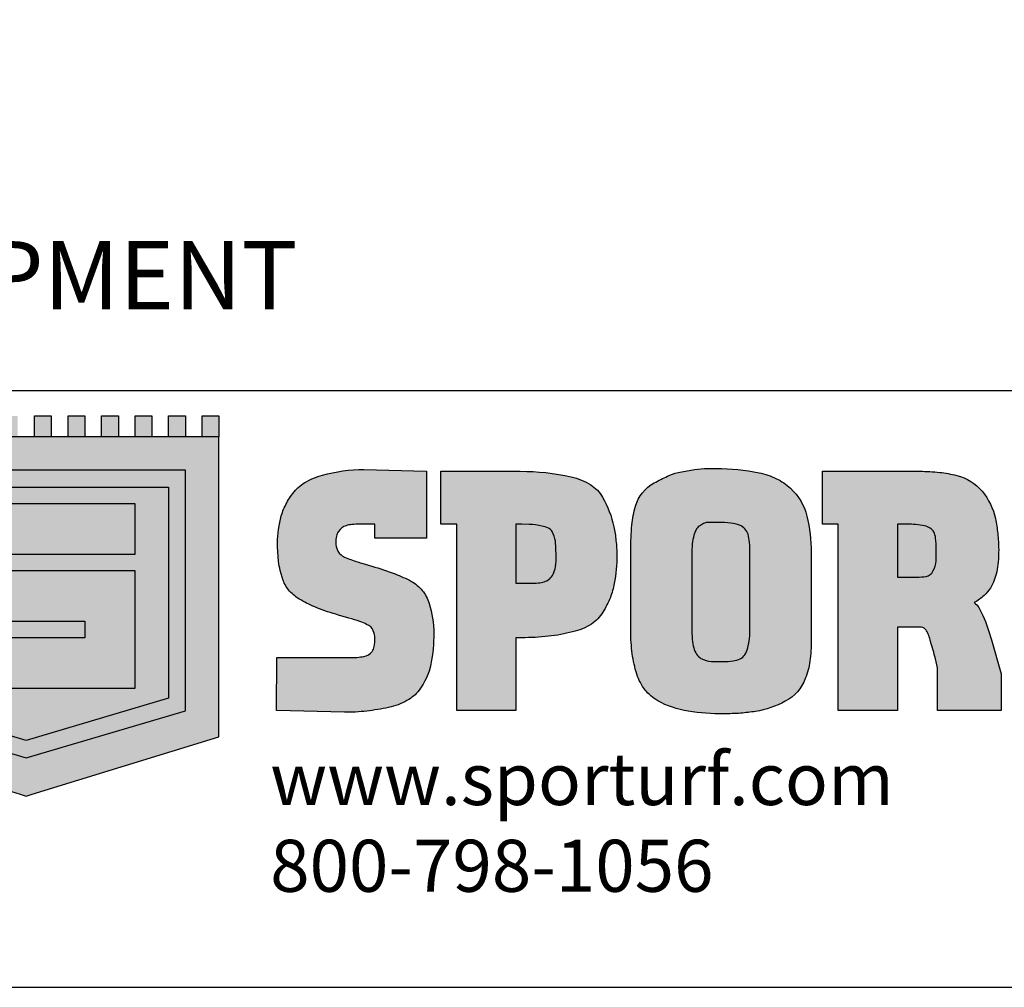
# Model space of a CAD drawing. Units: inches. Extents: x 0 to 10.7, y 0 to 8.2.
# Drawn here: x 7.3 to 9.2, y 0 to 1.8 of the extents above; entities that cross this region are included whole.
import ezdxf

# ---------------------------------------------------------------- set-up
doc = ezdxf.new("R2010")
doc.units = ezdxf.units.IN
doc.header["$LTSCALE"] = 0.25
doc.header["$MEASUREMENT"] = 0
for name, color, linetype in [('detail', 7, 'Continuous'), ('field turf', 7, 'Continuous'), ('LAYER_1', 1, 'Continuous'), ('ROYAL EZ', 7, 'Continuous')]:
    doc.layers.add(name, color=color, linetype=linetype)
doc.styles.get("Standard").update_dxf_attribs({"font": 'bgothl.ttf'})

# ---------------------------------------------------------------- blocks, each defined once
blk = doc.blocks.new('sporturf')
at = {"layer": 'field turf', "true_color": 0xffffff}
h = blk.add_hatch(color=7, dxfattribs=at)
h.dxf.hatch_style = 1
h.paths.add_polyline_path([(-315.3410414089449, 655.1074611498007, 0.0997089999999989), (-327.6049716384296, 651.0562366172635, 0.1299140937376733), (-331.5556783491556, 646.6981704376667, 0.0762104741318983), (-334.2945808838194, 638.3661220902577, 0.0377960000000011), (-336.333621842321, 622.7308832397648), (-336.5244506320523, 613.5392965273859), (-336.5244506320523, 606.1789594246075), (-263.3218200611882, 606.1789594246075), (-263.3218200611882, 612.8049590727278), (-263.3218200611882, 617.9530957592578), (-263.3218200611882, 621.9958390118481, 0.0232860000000071), (-263.7854633431416, 634.319138199091, 0.0756069999999988), (-265.1799270559568, 641.121831170276, 0.2044129999999941), (-274.4711688030511, 652.3432707879692, 0.0826790000000203), (-283.8514639858549, 655.2389209819921, 0.0401829999999937), (-297.8745529486332, 656.2043733047249)])
h.paths.add_polyline_path([(-287.4941735526081, 895.9955900264868), (-299.6492606946267, 895.9955900264868, 0.0240310000000157), (-314.0342175848928, 895.3983665918895, 0.0487399999999855), (-323.9869991371015, 893.6116436999255, 0.2219654965815843), (-335.0313661701584, 883.6076902248678, 0.0707630326678984), (-337.8574250680394, 872.4579189559481, 0.0323380000000044), (-338.7338239550591, 856.6389190470727), (-338.7338239550591, 844.130445257757, 0.0815120226340436), (-337.9826631868054, 840.3515991797649, 0.0510353603840175), (-335.0183167387731, 834.5678025642374, 0.1246396392035927), (-330.9661897066762, 830.1618451276881, 0.0738069627856591), (-322.772055841524, 826.4731280077285, 0.0295710000001174), (-312.3937967652309, 824.6326903449262, 0.0303839999999069), (-298.6611916269248, 823.8990596635231), (-286.4156375031598, 823.8990596635231), (-220.0022712119389, 823.8990596635231), (-208.1284798416527, 823.8990596635231, 0.0255590000000146), (-193.9407127008308, 824.543636909686, 0.0437960000001334), (-183.2740901198413, 826.4731280077394, 0.07880699999973101), (-175.5730882883072, 829.9695355016775, 0.1003449999999676), (-170.2850104887038, 835.3014332456587, 0.0802679999999902), (-166.5779845518991, 848.1816697893701), (-166.5779845518991, 862.5213931882645, 0.0379530000000043), (-167.407736401321, 875.215748354789, 0.0761110000000328), (-169.8955784028076, 883.8581722173876, 0.1271600000005315), (-174.911548483462, 889.5144789042097, 0.0841275623129649), (-183.1899212155622, 893.2001313547589, 0.066412288898904), (-207.1220346684568, 895.9955900264868), (-218.1802096553292, 895.9955900264868)])
h.paths.add_polyline_path([(-319.1851813651228, 1125.855935169369, 0.0897169999999661), (-327.0904406791087, 1123.551147451624, 0.1206160000013247), (-331.6243913721264, 1119.154310777729, 0.08397899999884299), (-334.4868232202789, 1112.139585816338, 0.0580490000000949), (-336.5258641787805, 1090.394291822799), (-336.5258641787805, 1078.438514750447), (-271.0461454114411, 1078.438514750447), (-271.0461454114411, 1093.893526411604), (-271.0461454114411, 1103.013282842898, 0.040469128015152), (-271.9706048825756, 1114.124912004918, 0.2459780000001184), (-278.4432347258553, 1122.581454489387, 0.0832039999999799), (-291.0237993919291, 1126.624197741967), (-306.1883272277191, 1126.624197741967, 0.0355379999999986)])
h.paths.add_polyline_path([(-306.1883272277191, 1807.468101686794, 0.0355430000001121), (-319.1851813651592, 1806.699839113277, 0.0896839999998434), (-327.0904406791233, 1804.395758169685, 0.1205900000116594), (-331.6243913724174, 1799.998214722069, 0.0839749999850033), (-334.4868232201261, 1792.983489761838, 0.0580530000019315), (-336.5258641787805, 1771.238902540877), (-336.5258641787805, 1759.28241869434), (-271.0461454114411, 1759.28241869434), (-271.0461454114411, 1774.72824230231), (-271.0461454114411, 1783.85718678679, 0.0404691280190126), (-271.9706048826047, 1794.968815948971, 0.2459919999997272), (-278.443234725979, 1803.426065207517, 0.0832039999991211), (-291.0237993919291, 1807.468101686794)])
at = {"layer": 'field turf', "true_color": 0x00247a}
h = blk.add_hatch(color=166, dxfattribs=at)
h.dxf.hatch_style = 1
edge = h.paths.add_edge_path()
edge.add_line((-402.0055829458943, 985.648369058028), (-402.0055829458943, 1106.392812147729))
edge.add_arc((-184.1275630952271, 1107.159638425283), 217.8793692771018, 173.7557444223967, 180.2016528695425, ccw=False)
edge.add_arc((-254.139067633515, 1114.940347658151), 147.436988083196, 165.4368564940645, 173.8022193578031, ccw=False)
edge.add_arc((-339.0255156970065, 1137.899746806807), 59.51124599491922, 130.0344067007677, 166.2815394611585, ccw=False)
edge.add_arc((-326.6963901838892, 1121.919257068055), 79.68194256810443, 102.08494954002839, 129.4307387256374, ccw=False)
edge.add_arc((-305.200876513695, 1020.779073065016), 183.081088458419, 96.25010584107099, 102.03620828506911, ccw=False)
edge.add_arc((-305.2392237675793, 1024.449414811979), 179.4287519973719, 89.93542316100098, 96.36553044842918, ccw=False)
edge.add_arc((-304.3138298824455, 1024.115401411588), 179.764106027621, 85.3198502420372, 90.23049282474989, ccw=False)
edge.add_arc((-297.0457147703191, 1109.90688559666), 93.6659637232027, 77.88171799491113, 85.46903138278122, ccw=False)
edge.add_arc((-291.8188536190817, 1136.118383063585), 66.94242650435127, 59.13625683871129, 77.54602788794602, ccw=False)
edge.add_arc((-279.1863306285466, 1158.686766022277), 41.09605161789073, 41.37850668435459, 58.11298919678421, ccw=False)
edge.add_arc((-309.5446129215176, 1131.443507489837), 81.88514402016004, 31.07740675383411, 41.640533529459276, ccw=False)
edge.add_arc((-218.6076729887653, 1156.173368807069), 27.21118999348501, 122.43797660042989, 139.868274581257, ccw=False)
edge.add_arc((-197.1223463411285, 1123.474528492763), 66.33520780528877, 113.341139110061, 122.95088104567441, ccw=False)
edge.add_arc((-121.8686226930058, 946.547997996594), 258.6002892080616, 106.06482268473849, 113.11868429907159, ccw=False)
edge.add_line((-193.4297156080211, 1195.049747606736), (-151.1272135314066, 1206.82388394139))
edge.add_line((-151.1272135314066, 1206.82388394139), (-105.8788803580755, 1206.82388394139))
edge.add_line((-105.8788803580755, 1206.82388394139), (-105.8788803580755, 1128.082977824837))
edge.add_line((-105.8788803580755, 1128.082977824837), (-158.8501253351569, 1128.101353930306))
edge.add_line((-158.8501253351569, 1128.101353930306), (-169.8899242163243, 1125.527285587039))
edge.add_arc((-53.43125346848163, 662.3864775662398), 477.5584048538075, 104.114631407556, 106.7695990580711)
edge.add_arc((-175.221950139482, 1053.594674768341), 67.95062624820099, 103.6158050226312, 110.4326792831218)
edge.add_arc((-188.6933003268365, 1089.239420508402), 29.84614562901749, 110.0872104082632, 121.8922944803317)
edge.add_arc((-198.4164182229698, 1104.612517221746), 11.65753419221473, 121.2368055463255, 143.3750769005952)
edge.add_arc((-203.1234428932426, 1108.180413453365), 5.751625790628474, 143.9265147371257, 179.4806953463325)
edge.add_line((-208.8748324420303, 1108.232543037266), (-208.8748324420303, 1078.438514750447))
edge.add_line((-208.8748324420303, 1078.438514750447), (-105.8788803580755, 1078.438514750447))
edge.add_line((-105.8788803580755, 1078.438514750447), (-105.8788803580755, 1005.236590952605))
edge.add_line((-105.8788803580755, 1005.236590952605), (-336.5258641787805, 1005.236590952605))
edge.add_line((-336.5258641787805, 1005.236590952605), (-336.5258641787805, 985.648369058028))
edge.add_line((-336.5258641787805, 985.648369058028), (-402.0055829458943, 985.648369058028))
edge = h.paths.add_edge_path(flags=16)
edge.add_line((-271.0461454114411, 1078.438514750447), (-271.0461454114411, 1093.893526411604))
edge.add_line((-271.0461454114411, 1093.893526411604), (-271.0461454114411, 1102.721831649542))
edge.add_arc((-340.0385834308841, 1102.867557246218), 68.99259191983013, 359.8789802262452, 369.3908023955105)
edge.add_arc((-283.2817048347722, 1112.172750208115), 11.47832382403802, 9.792108179788762, 65.0687119471821)
edge.add_arc((-296.7965059855968, 1087.064154284102), 39.97900923990922, 62.6727140330509, 81.69784388524376)
edge.add_line((-291.0237993919291, 1126.624197741967), (-306.1883272277191, 1126.624197741967))
edge.add_arc((-307.2890652325419, 1034.926263148665), 91.7045409608094, 89.31225699548982, 97.45354045521383)
edge.add_arc((-316.7671227508385, 1102.852529868047), 23.13014619320466, 96.0007471691996, 116.5074660897284)
edge.add_arc((-320.3767034149297, 1112.091955702978), 13.28108969868455, 120.3652812051495, 147.875537411345)
edge.add_arc((-312.3205014750748, 1107.18577161462), 22.7131260476548, 148.2008139784218, 167.4023282455659)
edge.add_arc((-242.1713199607295, 1092.514979139304), 94.37837320748102, 167.9986100373376, 181.2875477287092)
edge.add_line((-336.5258641787805, 1090.394291822788), (-336.5258641787805, 1078.438514750447))
edge.add_line((-336.5258641787805, 1078.438514750447), (-271.0461454114411, 1078.438514750447))
edge = h.paths.add_edge_path()
edge.add_line((-404.2135427221801, 827.207465461448), (-405.3104548773263, 839.7159392507674))
edge.add_line((-405.3104548773263, 839.7159392507674), (-405.3104548773263, 854.4267186317556))
edge.add_arc((-156.0479009374443, 856.7640181195649), 249.2735119613159, 168.3228138142073, 180.537238623627, ccw=False)
edge.add_arc((-307.2250774431359, 887.73386517819), 94.95734239902258, 154.3880832942189, 168.1605122965225, ccw=False)
edge.add_arc((-327.5698068125116, 897.2948979782295), 72.47885937997545, 137.7476420037127, 154.2514086751808, ccw=False)
edge.add_arc((-330.4105132914514, 899.4548911122512), 68.92452496754737, 103.6177942226762, 137.4888818909849, ccw=False)
edge.add_arc((-302.977485784794, 790.7934984947681), 180.9933724357916, 89.55765584983862, 103.95910148562137, ccw=False)
edge.add_line((-301.5801653387098, 971.7814769940378), (-204.8292620966749, 971.7814769940378))
edge.add_line((-204.8292620966749, 971.7814769940378), (-192.6918442871101, 971.7814769940378))
edge.add_arc((-190.5294154769781, 784.3682550191454), 187.4256969291276, 82.76974461714832, 90.66106620001341, ccw=False)
edge.add_arc((-180.7575397002935, 878.5495890497393), 92.78852326237855, 67.73698072239893, 81.43633425185948, ccw=False)
edge.add_arc((-163.3277528742213, 915.466933028453), 52.06393738525882, 27.832836739763877, 70.09710556807431, ccw=False)
edge.add_arc((-223.8298484129286, 883.0305662232317), 120.7118762508898, 9.514286276756195, 28.03972801616669, ccw=False)
edge.add_arc((-330.6487130963895, 866.6704495100278), 228.7706654792784, 4.447566133625514, 9.133249543943577, ccw=False)
edge.add_arc((-369.925976938001, 864.5596311794402), 268.0949941756361, -0.19921173317658258, 4.246383098311128, ccw=False)
edge.add_arc((-386.9468212632277, 861.6407041282501), 285.1211403088801, -8.502552534563392, 0.39925331747298287, ccw=False)
edge.add_arc((-216.4602512294491, 837.0391554350791), 112.8743147821916, 330.68663768209797, 351.0528446630038, ccw=False)
edge.add_arc((-162.9198473832365, 806.8117522737434), 51.39078039231073, 308.1063723143981, 330.84753676747783, ccw=False)
edge.add_arc((-172.6629820481508, 820.0632118010444), 67.83255143973248, 288.78871424931725, 307.67454133701085, ccw=False)
edge.add_arc((-197.7946415796304, 910.1766178282489), 161.3232822234063, 277.74789501321953, 286.93047100991043, ccw=False)
edge.add_arc((-203.2804609110637, 950.743783140714), 202.2596747185804, 269.8361511893829, 277.7384605064965, ccw=False)
edge.add_line((-203.8588623614123, 748.484935450364), (-304.3987772425244, 748.484935450364))
edge.add_arc((-306.2428196791768, 1051.288614633546), 302.8092941429965, 264.42585640628414, 270.3489209346168, ccw=False)
edge.add_arc((-324.0202348008788, 877.0592141322243), 127.6792993360163, 254.22990129407748, 264.77130179733086, ccw=False)
edge.add_arc((-345.3323443963953, 800.3340739146745), 48.05115206680356, 208.3121388936686, 253.8217563545414, ccw=False)
edge.add_arc((-228.0326409671851, 868.4774550091233), 183.6895256436999, 204.0110421084512, 209.6720886018074, ccw=False)
edge.add_arc((-318.1515475097568, 828.7397982325446), 85.19992644569578, 194.799832075518, 204.2608627147354, ccw=False)
edge.add_line((-400.5248928910587, 806.9760798681491), (-404.2135427221801, 827.207465461448))
edge = h.paths.add_edge_path(flags=16)
edge.add_line((-286.4156375031598, 823.8990596635231), (-220.0022712119389, 823.8990596635231))
edge.add_line((-220.0022712119389, 823.8990596635231), (-208.1284798416382, 823.8990596635231))
edge.add_arc((-207.3352747800956, 962.905361793052), 139.0085652252965, 269.673059362392, 275.5294756397608)
edge.add_arc((-199.6003583082004, 886.2797031440543), 61.99494707228428, 275.2379419463685, 285.268835677314)
edge.add_arc((-190.4463819255361, 852.4995507791298), 26.9966007493869, 285.4069989970566, 303.4309816687963)
edge.add_arc((-186.0792069224244, 845.6775679723079), 18.89764040436672, 303.7760838339667, 326.6967390294125)
edge.add_arc((-208.2893792421251, 853.2129403252641), 42.0137373987267, 334.7654388216768, 353.1221530402553)
edge.add_line((-166.5779845518991, 848.1816697893701), (-166.5779845518991, 862.5213931882645))
edge.add_arc((-250.4913311762836, 863.4107897674427), 83.918059843988, 359.3927454419232, 368.0867595500733)
edge.add_arc((-196.8747765993509, 871.4125425916528), 29.71145960919898, 7.354305352264132, 24.7640957908181)
edge.add_arc((-183.3442014172501, 876.9842503764773), 15.1035182146209, 27.07269227626374, 56.06004699706579)
edge.add_arc((-189.9257897690338, 866.9307594053574), 27.11921510267264, 56.3830115655197, 75.9604327799645)
edge.add_arc((-205.6326874859247, 804.9060315991312), 91.10173329591889, 75.84030173195245, 90.93672322390958)
edge.add_line((-207.1220346684568, 895.9955900264868), (-218.1802096553292, 895.9955900264868))
edge.add_line((-218.1802096553292, 895.9955900264868), (-287.4941735526081, 895.9955900264868))
edge.add_line((-287.4941735526081, 895.9955900264868), (-299.6492606946267, 895.9955900264868))
edge.add_arc((-300.6322748576114, 746.1333965143929), 149.8654174955013, 89.62417636059408, 95.1306160643113)
edge.add_arc((-309.8678181721411, 843.5759025208814), 51.98967846080008, 94.59655392161619, 105.7581062724576)
edge.add_arc((-318.7968512076144, 876.7832504797234), 17.61057789805966, 107.1406065133691, 158.8946321682934)
edge.add_arc((-297.2504146297704, 868.098565039899), 40.84033867757423, 158.4126060089743, 173.8724960689735)
edge.add_arc((-216.1293089607578, 857.7802020726963), 122.6098267837142, 173.1245893540235, 180.5333311907418)
edge.add_line((-338.7338239550591, 856.6389190470727), (-338.7338239550591, 844.130445257757))
edge.add_arc((-326.8454062297994, 844.5295493414887), 11.8951149670745, 181.9227449395246, 202.891361242484)
edge.add_arc((-308.2419842467318, 851.9429212571727), 31.91969190512247, 202.1609061455608, 212.9794737905735)
edge.add_arc((-324.2921503887598, 840.3662451904464), 12.19313665377362, 208.3951477668282, 238.5031626431019)
edge.add_arc((-314.4427106378432, 855.9215779620715), 30.60374480739518, 237.9950363318572, 254.2067125198501)
edge.add_arc((-302.0370510958888, 913.2163621324169), 89.18704551791086, 256.5563475038751, 263.3315471037884)
edge.add_arc((-299.4967427910705, 937.153639695619), 113.2576621866897, 263.4613416126446, 270.4226997858213)
edge.add_line((-298.6611916269248, 823.8990596635231), (-286.4156375031598, 823.8990596635231))
edge = h.paths.add_edge_path()
edge.add_line((-402.004169399399, 513.5068448726051), (-402.004169399399, 611.6988588646091))
edge.add_arc((-134.4738479327142, 613.9556345909805), 267.5398399131367, 166.8577220141144, 180.4833121599182, ccw=False)
edge.add_arc((-318.508968288551, 657.879334374138), 78.34346523137442, 148.4036183385927, 167.5373126397469, ccw=False)
edge.add_arc((-348.9396238685077, 676.3743642413314), 42.73413276803224, 119.44041437115999, 148.1485120632223, ccw=False)
edge.add_arc((-303.4349306982247, 594.6699043603669), 136.2552936927688, 102.73036859115791, 119.2172634162398, ccw=False)
edge.add_arc((-294.0132174134754, 523.2593786414028), 208.089587499691, 96.15399044241462, 100.92764269341512, ccw=False)
edge.add_arc((-297.4149598330994, 567.9787816924056), 163.2693199784555, 90.23445259085162, 96.64944566828723, ccw=False)
edge.add_arc((-298.3334328509192, 541.747698815653), 189.4992013612399, 79.2776964968134, 89.92429612716973, ccw=False)
edge.add_arc((-281.9498916049527, 625.7141714378911), 103.9516906226168, 69.62377843367392, 79.53983998274703, ccw=False)
edge.add_arc((-288.7867829603395, 616.3907301737788), 115.1156794261538, 57.9500832756824, 68.04937067608881, ccw=False)
edge.add_arc((-248.3960238893695, 677.5387747261435), 41.89185871191754, 32.101498859572416, 60.39348473966231, ccw=False)
edge.add_arc((-279.1717717358454, 658.5348974048707), 78.06171759889921, 13.256850905742624, 31.91320770108689, ccw=False)
edge.add_arc((-415.3535585028327, 622.5796717918338), 218.8920865323746, 6.335466737045124, 14.243269907657918, ccw=False)
edge.add_arc((-488.7096712525552, 614.3493916602574), 292.7084218530711, -0.15857108270688514, 6.352144376622391, ccw=False)
edge.add_line((-196.002370404778, 613.5392965273859), (-196.002370404778, 606.1789594246075))
edge.add_line((-196.002370404778, 606.1789594246075), (-105.8767600380816, 606.1789594246075))
edge.add_line((-105.8767600380816, 606.1789594246075), (-105.8767600380816, 532.9763288535141))
edge.add_line((-105.8767600380816, 532.9763288535141), (-336.5244506320523, 532.9763288535141))
edge.add_line((-336.5244506320523, 532.9763288535141), (-336.5244506320523, 513.5068448726051))
edge.add_line((-336.5244506320523, 513.5068448726051), (-402.004169399399, 513.5068448726051))
edge = h.paths.add_edge_path(flags=16)
edge.add_line((-263.3218200611882, 606.1789594246075), (-263.3218200611882, 612.8049590727278))
edge.add_line((-263.3218200611882, 612.8049590727278), (-263.3218200611882, 617.9530957592578))
edge.add_line((-263.3218200611882, 617.9530957592578), (-263.3218200611882, 621.9958390118481))
edge.add_arc((-395.785637629461, 623.182483483915), 132.4691325927053, 359.4867436056454, 364.8225374090007)
edge.add_arc((-286.8477074721617, 633.1359476222395), 23.09257552131581, 2.936940610378254, 20.23188365920637)
edge.add_arc((-282.9760758008628, 635.8440431122672), 18.56227240765738, 16.51873005064206, 62.73011519411702)
edge.add_arc((-287.8571643700025, 625.6213877331417), 29.88718640679183, 63.39198920671983, 82.29761999361932)
edge.add_arc((-296.8599066111254, 568.6173601762569), 87.59288998518457, 81.45939634903641, 90.66370972608514)
edge.add_line((-297.8745529486332, 656.2043733047249), (-315.3410414089449, 655.1074611498007))
edge.add_arc((-311.4163724048568, 622.6382488840152), 32.70554650135483, 96.8921086212693, 119.6684473028587)
edge.add_arc((-321.3354301446601, 641.4029798541045), 11.51053937387699, 123.0026853442623, 154.1921209249449)
edge.add_arc((-305.7515173212371, 633.5996638192572), 28.93830682653713, 153.7159981868363, 170.5195520756739)
edge.add_arc((-232.0432306118014, 617.0806217266065), 104.4433394629927, 168.2407680519846, 176.8988519517583)
edge.add_line((-336.333621842321, 622.7308832397648), (-336.5244506320523, 613.5392965273859))
edge.add_line((-336.5244506320523, 613.5392965273859), (-336.5244506320523, 606.1789594246075))
edge.add_line((-336.5244506320523, 606.1789594246075), (-263.3218200611882, 606.1789594246075))
edge = h.paths.add_edge_path()
edge.add_line((-402.004169399399, 495.7647148268261), (-319.166805259425, 495.7647148268261))
edge.add_line((-319.166805259425, 495.7647148268261), (-319.166805259425, 431.7628590213062))
edge.add_line((-319.166805259425, 431.7628590213062), (-336.5244506320523, 431.7628590213062))
edge.add_line((-336.5244506320523, 431.7628590213062), (-336.5244506320523, 422.1910282755161))
edge.add_line((-336.5244506320523, 422.1910282755161), (-336.5244506320523, 412.9994415631481))
edge.add_arc((-245.4316676683027, 412.426181804729), 91.0945867482334, 179.6394343210818, 185.7812171088032)
edge.add_arc((-297.820771818783, 406.8779619755207), 38.41383947635793, 185.4190117409761, 196.3311047561881)
edge.add_arc((-318.1347484489269, 401.1214270007629), 17.30182718805103, 196.9529128928035, 236.4893145586223)
edge.add_arc((-317.279476403641, 402.5000068186092), 18.92351356226935, 236.6346239368448, 256.7948099624602)
edge.add_arc((-314.0774104593459, 416.0668974935707), 32.86315338449, 256.7630965620761, 270.6889749139036)
edge.add_arc((-314.1340973707477, 408.1347279957578), 24.93270272486216, 271.0384225514956, 293.2500291937887)
edge.add_arc((-309.5503732886008, 397.6872820626712), 13.52456676741228, 292.8797019141889, 317.1405248190716)
edge.add_arc((-318.1015614360229, 405.6415518767304), 25.20331326858869, 317.108398115236, 333.0949849426785)
edge.add_line((-295.6263070947025, 394.2367308782414), (-293.4148134517018, 400.1192050194368))
edge.add_arc((-549.8473828478069, 494.2785468663757), 273.1732862198223, 339.8372960349481, 343.2550796697045)
edge.add_line((-288.2574887119699, 415.5742166796663), (-284.5773201605771, 428.0826904689893))
edge.add_arc((117.140792334245, 307.8975501362607), 419.3112326938073, 159.2237160324216, 163.3439845325895, ccw=False)
edge.add_arc((-119.389027571504, 398.5495664899321), 166.0084572825301, 151.8688718550043, 159.5189120475688, ccw=False)
edge.add_arc((-226.2892536290219, 455.2970845498751), 44.981746359225, 128.9193284703421, 151.4122004745121, ccw=False)
edge.add_arc((-224.0275439341823, 451.645542434705), 49.24652277274499, 107.1177133693067, 128.2976728174289, ccw=False)
edge.add_arc((-201.1560858531275, 382.9894227051556), 121.6044063703913, 90.07429613480468, 107.8953229171075, ccw=False)
edge.add_arc((-199.517680561868, 316.0323857340364), 188.5698950064371, 78.94592550720569, 90.54573928264409, ccw=False)
edge.add_arc((-180.6931245897682, 420.4764927736131), 82.46881527372456, 53.05081236194309, 77.86875987148312, ccw=False)
edge.add_arc((-159.7008530197116, 448.4398088407499), 47.50282221574365, 28.831170702834697, 53.011538912920685, ccw=False)
edge.add_arc((-192.691644744404, 430.3721806548195), 85.11701973277515, 12.418498630689783, 28.776568740573623, ccw=False)
edge.add_arc((-423.4264500766349, 383.4547697392088), 320.565442098442, 6.840795893762788, 11.739297333198522, ccw=False)
edge.add_arc((-346.156930926022, 394.9671602302733), 242.4849814448773, -0.26043333876020824, 6.31463010223348, ccw=False)
edge.add_line((-103.6744544480607, 393.8649681247734), (-105.8767600380816, 309.9943014262099))
edge.add_line((-105.8767600380816, 309.9943014262099), (-171.3748549109005, 310.1208138465772))
edge.add_line((-171.3748549109005, 310.1208138465772), (-171.3564788054209, 379.1541887437888))
edge.add_line((-171.3564788054209, 379.1541887437888), (-171.3564788054209, 386.4593975311072))
edge.add_line((-171.3564788054209, 386.4593975311072), (-171.3564788054209, 393.0309756351562))
edge.add_line((-171.3564788054209, 393.0309756351562), (-171.3564788054209, 401.0712286485395))
edge.add_arc((-253.9343400929817, 402.3209569402856), 82.58731740183126, 359.1329553751543, 370.856436469647)
edge.add_arc((-189.4619420722175, 415.1421594587504), 16.85994010829401, 9.332326932914714, 51.20135407143371)
edge.add_arc((-188.0373519936866, 415.0372808169597), 16.09207654269389, 55.39213966580581, 80.16410543419529)
edge.add_arc((-194.4968377564595, 382.9387460280532), 48.83020327220674, 79.13002120301083, 90.90493309352694)
edge.add_arc((-194.3337511098119, 404.6444606379858), 27.13448752849494, 91.9731711871698, 112.3448352296361)
edge.add_arc((-199.4714674164622, 416.873815754567), 13.8705262253313, 111.9210928141041, 160.5891266121974)
edge.add_arc((-157.1758633763819, 393.778632814654), 61.92135867444537, 153.4216628611388, 161.6842578668168)
edge.add_arc((36.01532583708735, 326.4421126089463), 266.5054294954322, 160.9932170424796, 164.0929588711229)
edge.add_line((-220.2849805301521, 399.4852293729782), (-223.9651490817778, 386.6502263201401))
edge.add_arc((-508.7261596188241, 468.7160897884233), 296.3505341126868, 338.4628090388899, 343.9234383544267, ccw=False)
edge.add_arc((-368.4695862363886, 412.8107257222925), 145.3645104566504, 329.8904876977745, 338.6650571496306, ccw=False)
edge.add_arc((-293.6327252059589, 369.3183660222444), 58.80745034522364, 312.69033187738694, 329.97000685864845, ccw=False)
edge.add_arc((-280.6253755803657, 355.4998001590163), 39.83141607080132, 290.0003678980398, 312.4151552495437, ccw=False)
edge.add_line((-267.0019886125883, 318.0705998772646), (-279.3203403858934, 314.5805533425882))
edge.add_arc((-309.8266188443186, 427.6135022068498), 117.0772418292033, 279.66085052639386, 285.10361367204257, ccw=False)
edge.add_line((-290.1792053035533, 312.1966070160161), (-308.5701532347593, 311.0996948601569))
edge.add_arc((-309.5882638812696, 464.102822839464), 153.0065152885352, 257.4022944014474, 270.3812509126463, ccw=False)
edge.add_arc((-325.8424950417809, 388.177673914771), 75.36733114821361, 244.0067912584469, 256.8726624163422, ccw=False)
edge.add_arc((-315.8038822759328, 408.6101189384732), 98.13254513836542, 233.1885638082986, 243.9668847056779, ccw=False)
edge.add_arc((-342.6872846215402, 372.3434276500214), 52.9893209751849, 211.0823606944528, 232.9644905719842, ccw=False)
edge.add_arc((-315.9628031865047, 388.2074086374656), 84.06722010768227, 194.8613936452799, 210.9387497313421, ccw=False)
edge.add_arc((-214.0485595059999, 417.7600035480133), 190.1674999305513, 179.8830141573011, 195.5920167017151, ccw=False)
edge.add_line((-404.2156630421596, 418.1482850229295), (-402.004169399399, 495.7647148268261))
at = {"layer": 'field turf', "true_color": 0x009a00}
h = blk.add_hatch(color=94, dxfattribs=at)
h.dxf.hatch_style = 1
h.paths.add_polyline_path([(-444.7886908636574, -238.6236272370516), (-444.7886908636574, -217.87559036538), (-470.5117049659748, -217.87559036538), (-470.5117049659748, -238.6236272370516)])
h.paths.add_polyline_path([(-470.5117049659748, -176.3696217937395), (-470.5117049659748, -197.117658665411), (-444.7886908636574, -197.117658665411), (-444.7886908636574, -176.3696217937395)])
h.paths.add_polyline_path([(-470.5117049659748, -134.8742548199407), (-470.5117049659748, -155.6215849202272), (-444.7886908636574, -155.6215849202272), (-444.7886908636574, -134.8742548199407)])
h.paths.add_polyline_path([(-470.5117049659748, -93.37818107381099), (-470.5117049659748, -114.1262179473451), (-444.7886908636574, -114.1262179473451), (-444.7886908636574, -93.37818107381099)])
h.paths.add_polyline_path([(-444.7886908636574, -51.87362604961163), (-470.5117049659748, -51.87362604961163), (-470.5117049659748, -72.62095614802456), (-444.7886908636574, -72.62095614802456)])
h.paths.add_polyline_path([(-470.5117049659748, -10.37755230349285), (-470.5117049659748, -31.12558917608476), (-444.7886908636574, -31.12558917608476), (-444.7886908636574, -10.37755230349285)])
h.paths.add_polyline_path([(-470.5117049659748, 31.11852144264049), (-470.5117049659748, 10.37048457003766), (-444.7886908636574, 10.37048457003766), (-444.7886908636574, 31.11852144264049)])
h.paths.add_polyline_path([(-470.5117049659748, 72.62378324195743), (-470.5117049659748, 51.87574636842692), (-444.7886908636574, 51.87574636842692), (-444.7886908636574, 72.62378324195743)])
h.paths.add_polyline_path([(-444.7886908636574, 114.11915021389), (-470.5117049659748, 114.11915021389), (-470.5117049659748, 93.37111334222573), (-444.7886908636574, 93.37111334222573)])
h.paths.add_polyline_path([(-444.7886908636574, 155.6152239600196), (-470.5117049659748, 155.6152239600196), (-470.5117049659748, 134.8671870874168), (-444.7886908636574, 134.8671870874168)])
h.paths.add_polyline_path([(-444.7886908636574, 197.1197789860889), (-470.5117049659748, 197.1197789860889), (-470.5117049659748, 176.3717421125584), (-444.7886908636574, 176.3717421125584)])
h.paths.add_polyline_path([(-444.7886908636574, 217.8671090844946), (-444.7886908636574, 238.6151459580251), (-470.5117049659748, 238.6151459580251), (-470.5117049659748, 217.8671090844946)])
at = {"layer": 'field turf', "true_color": 0x00247a}
h = blk.add_hatch(color=166, dxfattribs=at)
h.dxf.hatch_style = 1
h.paths.add_polyline_path([(-73.23867600900121, 238.6151459580251), (-444.7886908636574, 238.6151459580251), (-444.7886908636574, -238.6236272370516), (-429.0163379935548, -238.6236272370516), (-73.23867600900121, -238.6236272370516), (-2.248245854178094, -7.332772944122553), (0, 0), (-2.248245854178094, 7.324291665096098)])
h.paths.add_polyline_path([(-403.2897900245298, 197.113418024961), (-105.4866211786866, 197.113418024961), (-47.12198918080685, -0.005654186945321271), (-105.4866211786866, -197.1240196246727), (-403.2897900245298, -197.1240196246727)], flags=16)
h.paths.add_polyline_path([(-382.54104637821, 176.3675014721193), (-120.9854527835269, 176.3675014721193), (-68.76621459286253, -0.003533866260113427), (-120.9854527835269, -176.3745692055709), (-382.54104637821, -176.3745692055709)], flags=0)
h.paths.add_polyline_path([(-361.7859417724103, 134.8678938597404), (-299.5425379269291, 134.8678938597404), (-299.5425379269291, -72.62943742797506), (-278.7945010538679, -72.62943742797506), (-278.7945010538679, 134.8678938597404), (-133.5497616636567, 134.8678938597404), (-133.5497616636567, -134.8728412743767), (-195.7938722826075, -134.8728412743767), (-195.7938722826075, 72.62449001520872), (-216.5419091556687, 72.62449001520872), (-216.5419091556687, -134.8728412743767), (-361.7859417724103, -134.8728412743767)], flags=0)
at = {"layer": 'field turf', "true_color": 0xffffff}
h = blk.add_hatch(color=7, dxfattribs=at)
h.dxf.hatch_style = 1
h.paths.add_polyline_path([(-403.2897900245298, 197.113418024961), (-403.2897900245298, -197.1240196246727), (-105.4866211786866, -197.1240196246727), (-47.12198918080685, -0.005654186945264428), (-105.4866211786866, 197.113418024961)])
h.paths.add_polyline_path([(-120.9854527835269, 176.3675014721193), (-68.76621459286253, -0.003533866260170271), (-120.9854527835268, -176.3745692055709), (-382.54104637821, -176.3745692055709), (-382.54104637821, 176.3675014721193)], flags=16)
h.paths.add_polyline_path([(-299.5425379269291, 134.8678938597404), (-299.5425379269291, -72.62943742797506), (-278.7945010538679, -72.62943742797506), (-278.7945010538679, 134.8678938597404), (-133.5497616636567, 134.8678938597404), (-133.5497616636567, -134.8728412743767), (-195.7938722826075, -134.8728412743766), (-195.7938722826075, 72.62449001520872), (-216.5419091556687, 72.62449001520874), (-216.5419091556687, -134.8728412743767), (-361.7859417724103, -134.8728412743766), (-361.7859417724103, 134.8678938597404)], flags=0)
at = {"layer": 'field turf', "true_color": 0x00247a}
h = blk.add_hatch(color=166, dxfattribs=at)
h.dxf.hatch_style = 1
h.paths.add_polyline_path([(-382.54104637821, 176.3625540602952), (-382.54104637821, -176.3745692055709), (-299.5432447001804, -176.3745692055709), (-299.5432447001804, -134.8728412743767), (-361.7859417724103, -134.8728412743767), (-361.7859417724103, 134.8678938597404), (-299.5432447001804, 134.8678938597404), (-299.5432447001804, 176.3625540602952)])
at = {"layer": 'field turf', "true_color": 0x009a00}
h = blk.add_hatch(color=94, dxfattribs=at)
h.dxf.hatch_style = 1
h.paths.add_polyline_path([(-195.7938722826075, -134.8728412743767), (-195.7938722826075, 72.62449001520872), (-216.5419091556687, 72.62449001520872), (-216.5419091556687, -134.8728412743767), (-299.5432447001804, -134.8728412743767), (-299.5432447001804, -176.3745692055709), (-120.9854527835269, -176.3745692055709), (-68.76621459286253, -0.003533866260113427), (-120.9854527835269, 176.3675014721193), (-299.5432447001804, 176.3675014721193), (-299.5432447001804, 134.8678938597404), (-299.5425379269291, 134.8678938597404), (-299.5425379269291, -72.62943742797506), (-278.7945010538679, -72.62943742797506), (-278.7945010538679, 134.8678938597404), (-133.5497616636567, 134.8678938597404), (-133.5497616636567, -134.8728412743767)])
at = {"layer": 'field turf', "true_color": 0xffffff}
h = blk.add_hatch(color=7, dxfattribs=at)
h.dxf.hatch_style = 1
h.paths.add_polyline_path([(-361.7859417724103, -134.8728412743767), (-216.5419091556687, -134.8728412743767), (-216.5419091556687, 72.62449001520872), (-195.7938722826075, 72.62449001520872), (-195.7938722826075, -134.8728412743767), (-133.5497616636567, -134.8728412743767), (-133.5497616636567, 134.8678938597404), (-278.7945010538679, 134.8678938597404), (-278.7945010538679, -72.62943742797506), (-299.5425379269291, -72.62943742797508), (-299.5425379269291, 134.8678938597404), (-361.7859417724103, 134.8678938597404)])
at = {"layer": 'LAYER_1', "color": 166, "true_color": 0x00247a}
for points in [[(-402.0055829458943, 985.648369058028), (-402.0055829458943, 1106.392812147729, -0.028133), (-400.714308134513, 1130.857769783579, -0.036517), (-396.8390701534299, 1152.012908074998, -0.15949), (-377.305976575939, 1183.465026513666, -0.119888), (-343.3787380552385, 1199.835309592076, -0.025252), (-325.1326786496211, 1202.771952636536, -0.028064), (-305.0369935287235, 1203.878052844666, -0.02143), (-289.6462982383091, 1203.280122635879, -0.033118), (-277.3823680086134, 1201.485625238158, -0.080501), (-257.4775116776582, 1193.581072697405, -0.073148), (-248.3495345618576, 1185.852506706487, -0.046123), (-239.412386235781, 1173.712261804376, -0.076201), (-233.2033828317726, 1179.138867169619, -0.041955), (-223.4046778581105, 1184.381004705087, -0.030788), (-193.4297156080211, 1195.049747606736), (-151.1272135314066, 1206.82388394139), (-105.8788803580755, 1206.82388394139), (-105.8788803580755, 1128.082977824837), (-158.8501253351569, 1128.101353930306), (-169.8899242163243, 1125.527285587039, 0.011585), (-191.2182219652605, 1119.635623392649, 0.029753), (-198.9439608622561, 1117.270053171545, 0.051555), (-204.461739982944, 1114.580074006688, 0.096898), (-207.7722661006264, 1111.567099447358, 0.156391), (-208.8748324420303, 1108.232543037266), (-208.8748324420303, 1078.438514750447), (-105.8788803580755, 1078.438514750447), (-105.8788803580755, 1005.236590952605), (-336.5258641787805, 1005.236590952605), (-336.5258641787805, 985.648369058028), (-402.0055829458943, 985.648369058028)], [(-404.2135427221801, 827.207465461448), (-405.3104548773263, 839.7159392507674), (-405.3104548773263, 854.4267186317556, -0.053346), (-400.1623181903196, 907.2163228718491, -0.060166), (-392.85216199141, 928.7813896741682, -0.072136), (-381.2179667684322, 946.0294851865583, -0.148876), (-346.6383764958082, 966.4418047433683, -0.062921), (-301.5801653387098, 971.7814769940378), (-204.8292620966749, 971.7814769940378), (-192.6918442871101, 971.7814769940378, -0.034446), (-166.9405592528565, 970.3036140324512, -0.059846), (-145.6037802244537, 964.4211398912594, -0.186532), (-117.2869081262252, 939.7752482918986, -0.081009), (-104.7784343364256, 902.9834576025569, -0.020448), (-102.5669406934176, 884.4108689343484, -0.0194), (-101.8326032392288, 863.6274933973291, -0.038861), (-104.9593683001585, 819.4845536583962, -0.089099), (-118.0389149130788, 781.777491550889, -0.09955399999999999), (-131.2053946412707, 766.3740743408016, -0.082592), (-150.8155265080277, 755.8452725531497, -0.040088), (-176.0459196232405, 750.3260798854681, -0.034494), (-203.8588623614123, 748.484935450364), (-304.3987772425244, 748.484935450364, -0.02585), (-335.6558262515027, 749.9112039608881, -0.046028), (-358.7206659882868, 754.1857688548007, -0.201225), (-387.6354682948586, 777.544626282528, -0.024706), (-395.8269707937725, 793.7318550767268, -0.041305), (-400.5248928910587, 806.9760798681491), (-404.2135427221801, 827.207465461448)], [(-402.004169399399, 513.5068448726051), (-402.004169399399, 611.6988588646091, -0.059523), (-395.0064069971049, 674.7861500261351, -0.08368099999999999), (-385.238800048588, 698.9259919449651, -0.125922), (-369.9442259264251, 713.5901242876389, -0.072062), (-333.4605883946715, 727.575754266225, -0.020832), (-316.32062919694, 730.1498226094955, -0.027998), (-298.0830510708111, 731.2467347644197, -0.046488), (-263.0772765008733, 727.9383289664984, -0.043294), (-245.7556765661575, 723.1612482592391, -0.044095), (-227.6997391770274, 713.9611802678555, -0.124078), (-212.9090944149066, 699.8009772859477, -0.081584), (-203.1902548235521, 676.4357588980274, -0.034518), (-197.7982813494818, 646.7343179127201, -0.028416), (-196.002370404778, 613.5392965273859), (-196.002370404778, 606.1789594246075), (-105.8767600380816, 606.1789594246075), (-105.8767600380816, 532.9763288535141), (-336.5244506320523, 532.9763288535141), (-336.5244506320523, 513.5068448726051), (-402.004169399399, 513.5068448726051)], [(-402.004169399399, 495.7647148268261), (-319.166805259425, 495.7647148268261), (-319.166805259425, 431.7628590213062), (-336.5244506320523, 431.7628590213062), (-336.5244506320523, 422.1910282755161), (-336.5244506320523, 412.9994415631481, 0.026805), (-336.0629276698528, 403.2502107191794, 0.047649), (-334.6847197429743, 396.0764617668501, 0.174242), (-327.6869573407021, 386.6954598119373, 0.088193), (-321.6023460368306, 384.0768647501172, 0.060838), (-313.6822444836143, 383.20612004957, 0.097221), (-304.2920544748195, 385.2267849016898, 0.106255), (-299.6365387751721, 388.4878368899153, 0.069868), (-295.6263070947025, 394.2367308782414), (-293.4148134517018, 400.1192050194368, 0.014914), (-288.2574887119699, 415.5742166796663), (-284.5773201605771, 428.0826904689893, -0.01798), (-274.9037140603177, 456.6356248482989, -0.03339200000000001), (-265.7870453170253, 476.821070177466, -0.09846), (-254.5479363666382, 490.2942895162778, -0.092679), (-238.5225586565211, 498.7105459235572, -0.077916), (-201.3137717230711, 504.5937268389389, -0.050657), (-163.3621660559438, 501.1036803033203, -0.108714), (-131.1205818457529, 486.3830060977489, -0.1059), (-118.0862687237095, 471.3471110025384, -0.071497), (-109.5661166424397, 448.6766507634893, -0.021377), (-105.1431293569185, 421.6376247843691, -0.028697), (-103.6744544480607, 393.8649681247734), (-105.8767600380816, 309.9943014262099), (-171.3748549109005, 310.1208138465772), (-171.3564788054209, 379.1541887437888), (-171.3564788054209, 386.4593975311072), (-171.3564788054209, 393.0309756351562), (-171.3564788054209, 401.0712286485395, 0.051198), (-172.8251537140386, 417.8761773044171, 0.184748), (-178.8977498719614, 428.2820005388894, 0.108511), (-185.2883940131942, 430.8928210940176, 0.051423), (-195.2680329503564, 431.7628590213062, 0.08912300000000001), (-204.6497416796701, 429.7414873940907, 0.215605), (-212.5535874469206, 421.4835482062699, 0.036068), (-215.9602347330801, 413.2376241627971, 0.013526), (-220.2849805301521, 399.4852293729782), (-223.9651490817778, 386.6502263201401, -0.023831), (-233.0669755858908, 359.9243009108977, -0.038305), (-242.719378487207, 339.8879847470707, -0.07554), (-253.7591773683744, 326.0931835593583, -0.098116), (-267.0019886125883, 318.0705998772646), (-279.3203403858934, 314.5805533425882, -0.023753), (-290.1792053035533, 312.1966070160161), (-308.5701532347593, 311.0996948601569, -0.056692), (-342.9596214909106, 314.7798634124883, -0.056197), (-358.8733290201126, 320.4340497786179, -0.047064), (-374.6032754925618, 330.044046281826, -0.09577000000000001), (-388.0687203251291, 344.9866473041511, -0.070266), (-397.2179006398583, 366.6457149544658, -0.068651), (-404.2156630421596, 418.1482850229295), (-402.004169399399, 495.7647148268261)]]:
    blk.add_lwpolyline(points, format="xyb", close=True, dxfattribs=at)
at = {"layer": 'LAYER_1', "color": 7, "true_color": 0xffffff}
for points in [[(-271.0461454114411, 1078.438514750447), (-271.0461454114411, 1093.893526411604), (-271.0461454114411, 1102.721831649542, 0.041527), (-271.9706048825756, 1114.124912004918, 0.245978), (-278.4432347258553, 1122.581454489369, 0.083204), (-291.0237993919291, 1126.624197741967), (-306.1883272277191, 1126.624197741967, 0.035538), (-319.1851813651228, 1125.855935169369, 0.08971699999999999), (-327.0904406791087, 1123.551147451617, 0.120616), (-331.6243913721046, 1119.154310777776, 0.083979), (-334.4868232202789, 1112.139585816298, 0.058049), (-336.5258641787805, 1090.394291822788), (-336.5258641787805, 1078.438514750447), (-271.0461454114411, 1078.438514750447)], [(-286.4156375031598, 823.8990596635231), (-220.0022712119389, 823.8990596635231), (-208.1284798416382, 823.8990596635231, 0.025559), (-193.9407127008308, 824.543636909686, 0.04379599999999999), (-183.2740901198777, 826.4731280077176, 0.078807), (-175.5730882883072, 829.9695355016702, 0.100345), (-170.2850104887038, 835.3014332456478, 0.08026799999999999), (-166.5779845518991, 848.1816697893701), (-166.5779845518991, 862.5213931882645, 0.037953), (-167.407736401321, 875.215748354789, 0.076111), (-169.8955784028076, 883.8581722173767, 0.12716), (-174.9115484834183, 889.5144789041988, 0.085631), (-183.3468877694104, 893.2398809464576, 0.065966), (-207.1220346684568, 895.9955900264868), (-218.1802096553292, 895.9955900264868), (-287.4941735526081, 895.9955900264868), (-299.6492606946267, 895.9955900264868, 0.024031), (-314.0342175848782, 895.3983665918895, 0.04874), (-323.9869991370942, 893.6116436999255, 0.229738), (-335.2261080876997, 883.1245415368976, 0.06755900000000001), (-337.8574250680394, 872.4579189559372, 0.032338), (-338.7338239550591, 856.6389190470727), (-338.7338239550591, 844.130445257757, 0.091749), (-337.8037102976814, 839.9025274012165, 0.04724), (-335.0183167387731, 834.5678025642374, 0.132132), (-330.6624729163013, 829.9695355016702, 0.070855), (-322.772055841524, 826.4731280077176, 0.029571), (-312.39379676526, 824.6326903449262, 0.030384), (-298.6611916269248, 823.8990596635231), (-286.4156375031598, 823.8990596635231)], [(-263.3218200611882, 606.1789594246075), (-263.3218200611882, 612.8049590727278), (-263.3218200611882, 617.9530957592578), (-263.3218200611882, 621.9958390118481, 0.023286), (-263.7854633431416, 634.319138199091, 0.07560700000000001), (-265.1799270559568, 641.121831170276, 0.204413), (-274.4711688030511, 652.3432707879692, 0.082679), (-283.8514639858549, 655.2389209819921, 0.040183), (-297.8745529486332, 656.2043733047249), (-315.3410414089449, 655.1074611498007, 0.099709), (-327.6049716384296, 651.0562366172635, 0.136936), (-331.6978957948813, 646.4141496103148, 0.073451), (-334.2945808838194, 638.3661220902577, 0.037796), (-336.333621842321, 622.7308832397648), (-336.5244506320523, 613.5392965273859), (-336.5244506320523, 606.1789594246075), (-263.3218200611882, 606.1789594246075)]]:
    blk.add_lwpolyline(points, format="xyb", close=True, dxfattribs=at)
at = {"layer": 'LAYER_1', "color": 94, "true_color": 0x009a00}
for points in [[(-444.7886908636574, 217.8671090844946), (-470.5117049659748, 217.8671090844946), (-470.5117049659748, 238.6151459580251), (-444.7886908636574, 238.6151459580251), (-444.7886908636574, 238.6151459580251)], [(-444.7886908636574, 176.3717421125584), (-470.5117049659748, 176.3717421125584), (-470.5117049659748, 197.1197789860889), (-444.7886908636574, 197.1197789860889)], [(-444.7886908636574, 134.8671870874168), (-470.5117049659748, 134.8671870874168), (-470.5117049659748, 155.6152239600196), (-444.7886908636574, 155.6152239600196)], [(-444.7886908636574, 93.37111334222573), (-470.5117049659748, 93.37111334222573), (-470.5117049659748, 114.11915021389), (-444.7886908636574, 114.11915021389)], [(-444.7886908636574, 51.87574636842692), (-470.5117049659748, 51.87574636842692), (-470.5117049659748, 72.62378324195743), (-444.7886908636574, 72.62378324195743)], [(-444.7886908636574, 10.37048457003766), (-470.5117049659748, 10.37048457003766), (-470.5117049659748, 31.11852144264049), (-444.7886908636574, 31.11852144264049)]]:
    blk.add_lwpolyline(points, dxfattribs=at)
at = {"layer": 'LAYER_1', "color": 166, "true_color": 0x00247a}
blk.add_lwpolyline([(-444.7886908636574, 238.6151459580251), (-444.7886908636574, -238.6236272370516), (-73.23867600900121, -238.6236272370516), (-2.248245854178094, -7.332772944122553), (0, 0), (-2.248245854178094, 7.324291665096098), (-73.23867600900121, 238.6151459580251), (-444.7886908636574, 238.6151459580251)], close=True, dxfattribs=at)
at = {"layer": 'LAYER_1', "color": 7, "true_color": 0xffffff}
for points in [[(-403.2897900245298, -197.1240196246727), (-105.4866211786866, -197.1240196246727), (-47.12198918080685, -0.005654186945321271), (-105.4866211786866, 197.113418024961), (-403.2897900245298, 197.113418024961), (-403.2897900245298, -197.1240196246727)], [(-120.9854527835269, -176.3745692055709), (-382.54104637821, -176.3745692055709), (-382.54104637821, 176.3675014721193), (-120.9854527835269, 176.3675014721193), (-68.76621459286253, -0.003533866260113427), (-120.9854527835269, -176.3745692055709)], [(-299.5425379269291, 134.8678938597404), (-361.7859417724103, 134.8678938597404), (-361.7859417724103, -134.8728412743767), (-216.5419091556687, -134.8728412743767), (-216.5419091556687, 72.62449001520872), (-195.7938722826075, 72.62449001520872), (-195.7938722826075, -134.8728412743767), (-133.5497616636567, -134.8728412743767), (-133.5497616636567, 134.8678938597404), (-278.7945010538679, 134.8678938597404), (-278.7945010538679, -72.62943742797506), (-299.5425379269291, -72.62943742797506), (-299.5425379269291, 134.8678938597404)]]:
    blk.add_lwpolyline(points, close=True, dxfattribs=at)

msp = doc.modelspace()

# ---------------------------------------------------------------- linework, layer by layer
at = {"lineweight": 30}
msp.add_lwpolyline([(10.65583946755844, 8.195001533692437), (-0.04061051361784962, 8.195001533692437), (-0.04061051361784962, -0.03229939622038083), (10.65583946755844, -0.03229939622038083)], close=True, dxfattribs=at)
at = {"layer": 'detail', "color": 7}
msp.add_line((6.807614476970297, 1.114655808005053), (10.65583946755844, 1.114655808005053), dxfattribs=at)
at = {"layer": 'detail', "color": 7, "linetype": 'Continuous'}
msp.add_lwpolyline([(-0.04061051361784962, -0.03229939622038103), (10.65583946755844, -0.03229939622038103), (10.65583946755844, 8.195001533692437), (-0.04061051361784962, 8.195001533692437)], close=True, dxfattribs=at)

# ---------------------------------------------------------------- block references
at = {"layer": 'ROYAL EZ', "color": 7, "true_color": 0xffffff, "xscale": 0.001552273239942037, "yscale": 0.001552273239942037, "zscale": 0.001552273239942037, "rotation": 270}
msp.add_blockref('sporturf', (7.295815324795377, 0.3352338922185183), dxfattribs=at)

# ---------------------------------------------------------------- texts
at = {"color": 7, "insert": (6.796300894393426, 1.401594427082841), "char_height": 0.1312346032222349, "attachment_point": 1}
msp.add_mtext_dynamic_manual_height_columns('EQUIPMENT', width=2.1142165460189, gutter_width=0.2187243387037249, heights=[0], dxfattribs=at)
at = {"layer": 'detail', "color": 7, "insert": (7.764706727814549, 0.4179202626710357), "char_height": 0.1, "attachment_point": 1}
msp.add_mtext_dynamic_manual_height_columns('www.sporturf.com\\P800-798-1056', width=2.418008815370769, gutter_width=10, heights=[0], dxfattribs=at)

doc.saveas('drawing.dxf')
